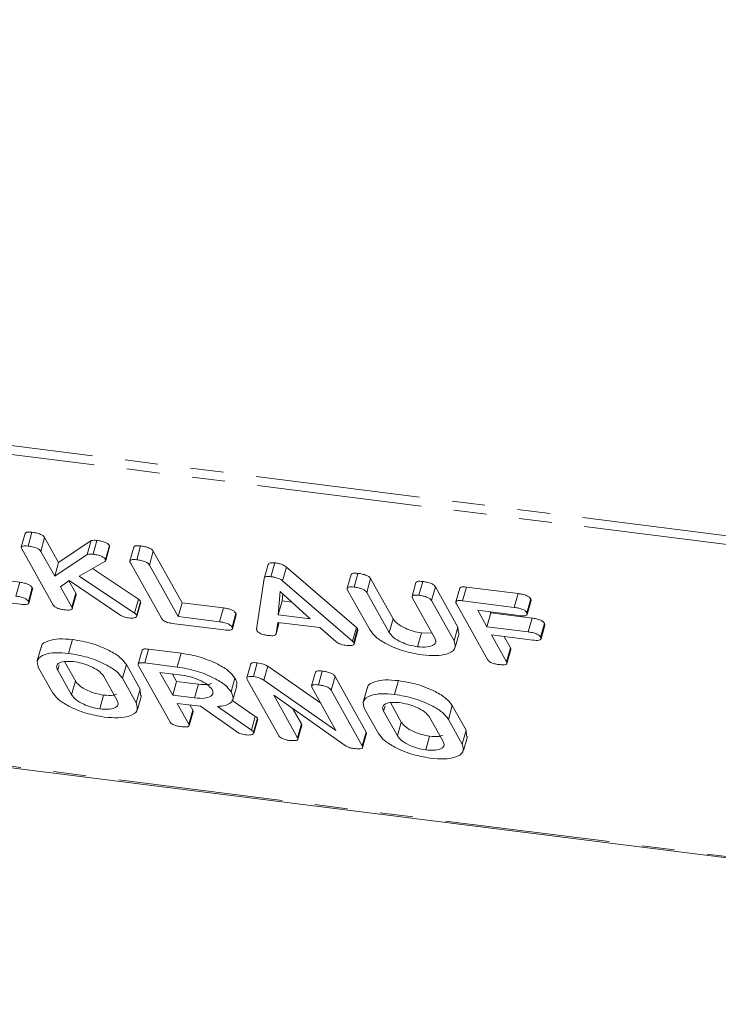
# Model space of a CAD drawing. Units: millimetres. Extents: x -2823 to 5911, y -3952 to -64.
# Drawn here: x -1269 to -1242, y -1260 to -1222 of the extents above; entities that cross this region are included whole.
import ezdxf

# ---------------------------------------------------------------- set-up
doc = ezdxf.new("R2010")
doc.units = ezdxf.units.MM
doc.linetypes.add('PHANTOM', pattern=[12.7, 6.35, -1.27, 1.27, -1.27, 1.27, -1.27])

msp = doc.modelspace()

# ---------------------------------------------------------------- linework, layer by layer
at = {"color": 8, "linetype": 'PHANTOM', "lineweight": 18}
for p, q in [((-1700.747, -1184.148), (-601.635, -1322.623)), ((-1700.684, -1184.494), (-601.573, -1322.969)), ((-1693.435, -1197.433), (-594.323, -1335.908)), ((-1268.995, -1244.323), (-1268.845, -1243.791)), ((-1249.775, -1244.757), (-1249.625, -1244.224)), ((-1261.142, -1245.312), (-1260.992, -1244.78)), ((-1254.6, -1245.727), (-1254.45, -1245.195)), ((-1249.242, -1245.704), (-1249.092, -1245.171)), ((-1256.014, -1246.062), (-1255.864, -1245.53)), ((-1267.38, -1247.179), (-1267.323, -1246.978)), ((-1266.849, -1248.125), (-1266.699, -1247.593)), ((-1254.812, -1248.762), (-1254.755, -1248.561)), ((-1259.912, -1249.491), (-1259.762, -1248.959)), ((-1254.281, -1249.709), (-1254.131, -1249.177))]:
    msp.add_line(p, q, dxfattribs=at)
at = {"color": 7, "linetype": 'Continuous', "lineweight": 18}
for p, q in [((-1693.36, -1197.496), (-594.248, -1335.971)), ((-1268.634, -1241.906), (-1268.784, -1242.438)), ((-1268.523, -1242.395), (-1268.373, -1241.862)), ((-1268.033, -1242.599), (-1267.883, -1242.067)), ((-1267.883, -1242.067), (-1267.344, -1243.029)), ((-1267.344, -1243.029), (-1266.088, -1242.186)), ((-1266.238, -1242.718), (-1266.088, -1242.186)), ((-1266.018, -1242.71), (-1265.868, -1242.178)), ((-1267.566, -1244.653), (-1268.768, -1242.507)), ((-1268.033, -1242.599), (-1267.494, -1243.561)), ((-1265.536, -1242.911), (-1265.386, -1242.378)), ((-1265.529, -1242.953), (-1265.379, -1242.421)), ((-1265.386, -1242.378), (-1265.382, -1242.42)), ((-1264.444, -1242.434), (-1264.594, -1242.966)), ((-1264.334, -1242.922), (-1264.184, -1242.39)), ((-1263.844, -1243.127), (-1263.694, -1242.595)), ((-1263.694, -1242.595), (-1262.582, -1244.58)), ((-1267.494, -1243.561), (-1266.238, -1242.718)), ((-1267.494, -1243.561), (-1267.344, -1243.029)), ((-1265.56, -1242.989), (-1266.556, -1243.557)), ((-1263.376, -1245.18), (-1264.578, -1243.035)), ((-1259.158, -1243.575), (-1259.008, -1243.042)), ((-1266.044, -1243.265), (-1264.266, -1244.445)), ((-1263.844, -1243.127), (-1262.732, -1245.112)), ((-1259.419, -1243.643), (-1259.269, -1243.11)), ((-1258.709, -1243.739), (-1258.559, -1243.207)), ((-1258.559, -1243.207), (-1255.864, -1245.53)), ((-1269.844, -1243.665), (-1268.845, -1243.791)), ((-1266.935, -1243.719), (-1267.267, -1243.966)), ((-1266.951, -1243.731), (-1266.68, -1244.213)), ((-1264.978, -1245.047), (-1266.935, -1243.719)), ((-1266.556, -1243.557), (-1264.416, -1244.978)), ((-1259.714, -1245.596), (-1259.419, -1243.643)), ((-1258.709, -1243.739), (-1256.014, -1246.062)), ((-1256.066, -1243.489), (-1256.216, -1244.022)), ((-1255.955, -1243.978), (-1255.805, -1243.446)), ((-1255.465, -1244.183), (-1255.315, -1243.651)), ((-1255.315, -1243.651), (-1254.45, -1245.195)), ((-1253.567, -1243.805), (-1253.717, -1244.337)), ((-1253.457, -1244.293), (-1253.307, -1243.761)), ((-1268.51, -1244.53), (-1268.36, -1243.998)), ((-1268.496, -1244.593), (-1268.346, -1244.061)), ((-1267.267, -1243.966), (-1266.83, -1244.746)), ((-1258.805, -1244.151), (-1258.875, -1245.044)), ((-1257.641, -1245.199), (-1258.805, -1244.151)), ((-1255.332, -1245.64), (-1256.2, -1244.091)), ((-1255.465, -1244.183), (-1254.6, -1245.727)), ((-1252.966, -1244.498), (-1252.816, -1243.966)), ((-1252.816, -1243.966), (-1251.948, -1245.515)), ((-1251.876, -1244.015), (-1252.026, -1244.548)), ((-1251.773, -1244.505), (-1251.623, -1243.973)), ((-1251.623, -1243.973), (-1249.625, -1244.224)), ((-1268.82, -1244.638), (-1269.824, -1244.512)), ((-1266.83, -1244.746), (-1266.68, -1244.213)), ((-1266.817, -1244.806), (-1266.667, -1244.274)), ((-1264.416, -1244.978), (-1264.266, -1244.445)), ((-1264.333, -1245.058), (-1264.183, -1244.526)), ((-1264.327, -1245.094), (-1264.177, -1244.562)), ((-1264.183, -1244.526), (-1264.189, -1244.559)), ((-1258.875, -1245.044), (-1258.725, -1244.512)), ((-1258.704, -1244.241), (-1258.725, -1244.512)), ((-1258.725, -1244.512), (-1258.352, -1244.559)), ((-1252.836, -1245.949), (-1253.701, -1244.405)), ((-1252.966, -1244.498), (-1252.098, -1246.047)), ((-1251.773, -1244.505), (-1249.775, -1244.757)), ((-1249.289, -1244.965), (-1249.139, -1244.432)), ((-1249.274, -1245.029), (-1249.124, -1244.497)), ((-1249.139, -1244.432), (-1249.129, -1244.496)), ((-1262.732, -1245.112), (-1262.582, -1244.58)), ((-1262.582, -1244.58), (-1260.992, -1244.78)), ((-1250.808, -1246.764), (-1252.01, -1244.619)), ((-1249.596, -1245.073), (-1251.185, -1244.872)), ((-1251.185, -1244.872), (-1250.832, -1245.503)), ((-1250.703, -1244.933), (-1250.682, -1244.971)), ((-1262.732, -1245.112), (-1261.142, -1245.312)), ((-1260.659, -1245.52), (-1260.509, -1244.987)), ((-1260.644, -1245.582), (-1260.494, -1245.05)), ((-1258.875, -1245.044), (-1257.641, -1245.199)), ((-1250.832, -1245.503), (-1250.682, -1244.971)), ((-1250.682, -1244.971), (-1249.092, -1245.171)), ((-1260.968, -1245.627), (-1262.966, -1245.376)), ((-1258.895, -1245.335), (-1258.962, -1245.783)), ((-1258.962, -1245.783), (-1258.838, -1245.342)), ((-1257.273, -1245.539), (-1258.895, -1245.335)), ((-1256.654, -1246.075), (-1257.273, -1245.539)), ((-1255.966, -1246.114), (-1255.816, -1245.582)), ((-1255.952, -1246.175), (-1255.802, -1245.643)), ((-1252.098, -1246.047), (-1251.948, -1245.515)), ((-1251.948, -1245.515), (-1251.932, -1245.755)), ((-1250.832, -1245.503), (-1249.242, -1245.704)), ((-1248.759, -1245.911), (-1248.609, -1245.379)), ((-1248.744, -1245.975), (-1248.594, -1245.443)), ((-1248.609, -1245.379), (-1248.599, -1245.442)), ((-1266.957, -1246.532), (-1266.807, -1245.999)), ((-1253.508, -1246.274), (-1253.358, -1245.742)), ((-1253.358, -1245.742), (-1252.986, -1245.751)), ((-1252.052, -1246.294), (-1251.902, -1245.761)), ((-1249.065, -1246.019), (-1250.655, -1245.819)), ((-1250.655, -1245.819), (-1250.073, -1246.856)), ((-1250.172, -1245.88), (-1249.923, -1246.324)), ((-1268.016, -1246.29), (-1268.166, -1246.823)), ((-1264.127, -1246.412), (-1264.277, -1246.944)), ((-1264.023, -1246.901), (-1263.873, -1246.369)), ((-1263.873, -1246.369), (-1262.618, -1246.527)), ((-1250.073, -1246.856), (-1249.923, -1246.324)), ((-1250.06, -1246.917), (-1249.91, -1246.385)), ((-1267.119, -1246.844), (-1266.699, -1247.593)), ((-1262.768, -1247.059), (-1262.618, -1246.527)), ((-1267.583, -1248.036), (-1268.117, -1247.083)), ((-1267.38, -1247.179), (-1266.849, -1248.125)), ((-1264.883, -1247.49), (-1264.733, -1246.958)), ((-1264.733, -1246.958), (-1264.199, -1247.911)), ((-1263.059, -1249.16), (-1264.261, -1247.015)), ((-1264.023, -1246.901), (-1262.768, -1247.059)), ((-1259.938, -1246.939), (-1260.088, -1247.472)), ((-1259.833, -1247.429), (-1259.683, -1246.897)), ((-1259.426, -1247.562), (-1259.276, -1247.03)), ((-1259.276, -1247.03), (-1257.238, -1248.456)), ((-1257.329, -1247.745), (-1257.179, -1247.212)), ((-1265.085, -1248.348), (-1265.616, -1247.401)), ((-1264.883, -1247.49), (-1264.349, -1248.444)), ((-1262.591, -1247.375), (-1263.436, -1247.268)), ((-1263.436, -1247.268), (-1262.945, -1248.145)), ((-1262.954, -1247.329), (-1262.795, -1247.613)), ((-1260.694, -1248.018), (-1260.544, -1247.485)), ((-1258.87, -1249.688), (-1260.072, -1247.543)), ((-1259.426, -1247.562), (-1256.651, -1249.503)), ((-1257.44, -1247.256), (-1257.59, -1247.789)), ((-1256.838, -1247.95), (-1256.688, -1247.418)), ((-1256.688, -1247.418), (-1255.486, -1249.563)), ((-1254.389, -1248.115), (-1254.239, -1247.583)), ((-1264.349, -1248.444), (-1264.199, -1247.911)), ((-1264.199, -1247.911), (-1264.183, -1248.151)), ((-1262.945, -1248.145), (-1262.795, -1247.613)), ((-1262.795, -1247.613), (-1261.95, -1247.719)), ((-1262.1, -1248.251), (-1261.95, -1247.719)), ((-1260.629, -1248.316), (-1260.479, -1247.784)), ((-1256.651, -1249.503), (-1257.573, -1247.857)), ((-1256.838, -1247.95), (-1255.636, -1250.095)), ((-1255.448, -1247.874), (-1255.598, -1248.406)), ((-1265.759, -1248.67), (-1265.609, -1248.138)), ((-1264.302, -1248.69), (-1264.152, -1248.158)), ((-1262.945, -1248.145), (-1262.1, -1248.251)), ((-1260.661, -1248.333), (-1259.762, -1248.959)), ((-1256.295, -1250.088), (-1259.051, -1248.146)), ((-1259.051, -1248.146), (-1258.134, -1249.782)), ((-1261.879, -1248.572), (-1262.768, -1248.46)), ((-1262.768, -1248.46), (-1262.324, -1249.254)), ((-1262.324, -1249.254), (-1262.174, -1248.721)), ((-1262.286, -1248.521), (-1262.174, -1248.721)), ((-1260.491, -1249.549), (-1261.879, -1248.572)), ((-1261.22, -1248.581), (-1259.912, -1249.491)), ((-1258.31, -1248.668), (-1257.984, -1249.25)), ((-1255.015, -1249.62), (-1255.549, -1248.666)), ((-1254.551, -1248.428), (-1254.131, -1249.177)), ((-1252.315, -1249.074), (-1252.165, -1248.542)), ((-1252.165, -1248.542), (-1251.631, -1249.495)), ((-1262.31, -1249.313), (-1262.16, -1248.781)), ((-1259.826, -1249.567), (-1259.676, -1249.034)), ((-1259.819, -1249.603), (-1259.669, -1249.07)), ((-1259.676, -1249.034), (-1259.682, -1249.067)), ((-1254.812, -1248.762), (-1254.281, -1249.709)), ((-1252.518, -1249.931), (-1253.048, -1248.985)), ((-1252.315, -1249.074), (-1251.781, -1250.027)), ((-1258.134, -1249.782), (-1257.984, -1249.25)), ((-1258.121, -1249.842), (-1257.971, -1249.309)), ((-1251.781, -1250.027), (-1251.631, -1249.495)), ((-1251.631, -1249.495), (-1251.615, -1249.734)), ((-1255.636, -1250.095), (-1255.486, -1249.563)), ((-1255.623, -1250.157), (-1255.473, -1249.625)), ((-1253.191, -1250.254), (-1253.041, -1249.721)), ((-1251.734, -1250.273), (-1251.584, -1249.741))]:
    msp.add_line(p, q, dxfattribs=at)
for points, knots in [([(-1268.632, -1241.907), (-1268.62, -1241.889), (-1268.598, -1241.858), (-1268.488, -1241.85), (-1268.412, -1241.858), (-1268.373, -1241.862)], [0, 0, 0, 0, 0.3770535, 0.6883196, 1, 1, 1, 1]), ([(-1268.373, -1241.862), (-1268.318, -1241.87), (-1268.207, -1241.886), (-1268.043, -1241.934), (-1267.926, -1242.003), (-1267.898, -1242.046), (-1267.883, -1242.067)], [0, 0, 0, 0, 0.281132, 0.560493, 0.779699, 1, 1, 1, 1]), ([(-1266.088, -1242.186), (-1266.053, -1242.178), (-1265.992, -1242.165), (-1265.906, -1242.174), (-1265.868, -1242.178)], [0, 0, 0, 0, 0.559346, 1, 1, 1, 1]), ([(-1265.868, -1242.178), (-1265.813, -1242.186), (-1265.704, -1242.202), (-1265.543, -1242.248), (-1265.429, -1242.316), (-1265.401, -1242.358), (-1265.386, -1242.378)], [0, 0, 0, 0, 0.2809, 0.560287, 0.779884, 1, 1, 1, 1]), ([(-1268.768, -1242.507), (-1268.778, -1242.484), (-1268.799, -1242.437), (-1268.746, -1242.391), (-1268.639, -1242.383), (-1268.562, -1242.391), (-1268.523, -1242.395)], [0, 0, 0, 0, 0.28069, 0.558482, 0.779094, 1, 1, 1, 1]), ([(-1268.523, -1242.395), (-1268.468, -1242.403), (-1268.357, -1242.418), (-1268.193, -1242.467), (-1268.076, -1242.536), (-1268.048, -1242.578), (-1268.033, -1242.599)], [0, 0, 0, 0, 0.2811316, 0.5604935, 0.7796992, 1, 1, 1, 1]), ([(-1264.443, -1242.434), (-1264.431, -1242.417), (-1264.409, -1242.385), (-1264.299, -1242.378), (-1264.222, -1242.386), (-1264.184, -1242.39)], [0, 0, 0, 0, 0.3770535, 0.6883196, 1, 1, 1, 1]), ([(-1264.184, -1242.39), (-1264.128, -1242.398), (-1264.017, -1242.415), (-1263.853, -1242.462), (-1263.737, -1242.532), (-1263.708, -1242.574), (-1263.694, -1242.595)], [0, 0, 0, 0, 0.280919, 0.560343, 0.779744, 1, 1, 1, 1]), ([(-1266.238, -1242.718), (-1266.203, -1242.711), (-1266.142, -1242.698), (-1266.056, -1242.706), (-1266.018, -1242.71)], [0, 0, 0, 0, 0.559346, 1, 1, 1, 1]), ([(-1266.018, -1242.71), (-1265.963, -1242.718), (-1265.854, -1242.734), (-1265.693, -1242.78), (-1265.579, -1242.848), (-1265.551, -1242.89), (-1265.536, -1242.911)], [0, 0, 0, 0, 0.2809, 0.560287, 0.779884, 1, 1, 1, 1]), ([(-1265.536, -1242.911), (-1265.531, -1242.928), (-1265.521, -1242.959), (-1265.548, -1242.979), (-1265.56, -1242.989)], [0, 0, 0, 0, 0.559337, 1, 1, 1, 1]), ([(-1264.578, -1243.035), (-1264.589, -1243.012), (-1264.61, -1242.965), (-1264.557, -1242.919), (-1264.449, -1242.91), (-1264.373, -1242.918), (-1264.334, -1242.922)], [0, 0, 0, 0, 0.28069, 0.558482, 0.779094, 1, 1, 1, 1]), ([(-1264.334, -1242.922), (-1264.278, -1242.931), (-1264.167, -1242.947), (-1264.003, -1242.995), (-1263.887, -1243.064), (-1263.858, -1243.106), (-1263.844, -1243.127)], [0, 0, 0, 0, 0.280919, 0.560343, 0.779744, 1, 1, 1, 1]), ([(-1259.269, -1243.11), (-1259.262, -1243.095), (-1259.249, -1243.065), (-1259.168, -1243.031), (-1259.069, -1243.038), (-1259.008, -1243.042)], [0, 0, 0, 0, 0.281499, 0.562, 1, 1, 1, 1]), ([(-1259.008, -1243.042), (-1258.962, -1243.049), (-1258.869, -1243.063), (-1258.735, -1243.102), (-1258.627, -1243.154), (-1258.581, -1243.189), (-1258.559, -1243.207)], [0, 0, 0, 0, 0.280335, 0.559983, 0.779865, 1, 1, 1, 1]), ([(-1268.845, -1243.791), (-1268.789, -1243.799), (-1268.678, -1243.815), (-1268.514, -1243.865), (-1268.404, -1243.935), (-1268.375, -1243.977), (-1268.36, -1243.998)], [0, 0, 0, 0, 0.280938, 0.55995, 0.779638, 1, 1, 1, 1]), ([(-1259.419, -1243.643), (-1259.412, -1243.627), (-1259.399, -1243.597), (-1259.318, -1243.563), (-1259.219, -1243.57), (-1259.158, -1243.575)], [0, 0, 0, 0, 0.2814986, 0.5619997, 1, 1, 1, 1]), ([(-1259.158, -1243.575), (-1259.112, -1243.581), (-1259.019, -1243.595), (-1258.885, -1243.635), (-1258.777, -1243.686), (-1258.731, -1243.721), (-1258.709, -1243.739)], [0, 0, 0, 0, 0.280335, 0.559983, 0.779865, 1, 1, 1, 1]), ([(-1256.064, -1243.49), (-1256.052, -1243.473), (-1256.03, -1243.441), (-1255.92, -1243.434), (-1255.844, -1243.442), (-1255.805, -1243.446)], [0, 0, 0, 0, 0.377053, 0.68832, 1, 1, 1, 1]), ([(-1255.805, -1243.446), (-1255.75, -1243.454), (-1255.639, -1243.47), (-1255.475, -1243.518), (-1255.358, -1243.587), (-1255.329, -1243.63), (-1255.315, -1243.651)], [0, 0, 0, 0, 0.280919, 0.560343, 0.779744, 1, 1, 1, 1]), ([(-1253.566, -1243.805), (-1253.554, -1243.788), (-1253.531, -1243.756), (-1253.421, -1243.749), (-1253.345, -1243.757), (-1253.307, -1243.761)], [0, 0, 0, 0, 0.38045, 0.690027, 1, 1, 1, 1]), ([(-1253.307, -1243.761), (-1253.251, -1243.769), (-1253.14, -1243.785), (-1252.975, -1243.833), (-1252.86, -1243.903), (-1252.83, -1243.945), (-1252.816, -1243.966)], [0, 0, 0, 0, 0.280942, 0.560394, 0.779762, 1, 1, 1, 1]), ([(-1268.36, -1243.998), (-1268.35, -1244.016), (-1268.337, -1244.039), (-1268.348, -1244.056), (-1268.35, -1244.06)], [0, 0, 0, 0, 0.78993, 1, 1, 1, 1]), ([(-1256.2, -1244.091), (-1256.21, -1244.067), (-1256.231, -1244.021), (-1256.178, -1243.974), (-1256.071, -1243.966), (-1255.994, -1243.974), (-1255.955, -1243.978)], [0, 0, 0, 0, 0.28069, 0.558482, 0.779094, 1, 1, 1, 1]), ([(-1255.955, -1243.978), (-1255.9, -1243.986), (-1255.789, -1244.002), (-1255.625, -1244.05), (-1255.508, -1244.12), (-1255.479, -1244.162), (-1255.465, -1244.183)], [0, 0, 0, 0, 0.280919, 0.560343, 0.779744, 1, 1, 1, 1]), ([(-1251.873, -1244.017), (-1251.862, -1244), (-1251.843, -1243.969), (-1251.736, -1243.961), (-1251.661, -1243.969), (-1251.623, -1243.973)], [0, 0, 0, 0, 0.367121, 0.683301, 1, 1, 1, 1]), ([(-1268.995, -1244.323), (-1268.939, -1244.331), (-1268.828, -1244.347), (-1268.664, -1244.397), (-1268.554, -1244.467), (-1268.525, -1244.509), (-1268.51, -1244.53)], [0, 0, 0, 0, 0.280938, 0.55995, 0.779638, 1, 1, 1, 1]), ([(-1268.51, -1244.53), (-1268.502, -1244.548), (-1268.486, -1244.583), (-1268.508, -1244.625), (-1268.609, -1244.659), (-1268.733, -1244.647), (-1268.82, -1244.638)], [0, 0, 0, 0, 0.187429, 0.374616, 0.561334, 1, 1, 1, 1]), ([(-1266.68, -1244.213), (-1266.67, -1244.232), (-1266.657, -1244.254), (-1266.668, -1244.27), (-1266.67, -1244.272)], [0, 0, 0, 0, 0.822308, 1, 1, 1, 1]), ([(-1264.266, -1244.445), (-1264.247, -1244.46), (-1264.212, -1244.487), (-1264.192, -1244.514), (-1264.183, -1244.526)], [0, 0, 0, 0, 0.55996, 1, 1, 1, 1]), ([(-1253.701, -1244.405), (-1253.712, -1244.382), (-1253.733, -1244.335), (-1253.679, -1244.289), (-1253.572, -1244.281), (-1253.495, -1244.289), (-1253.457, -1244.293)], [0, 0, 0, 0, 0.2806434, 0.55852, 0.779119, 1, 1, 1, 1]), ([(-1253.457, -1244.293), (-1253.401, -1244.301), (-1253.29, -1244.317), (-1253.125, -1244.365), (-1253.01, -1244.435), (-1252.98, -1244.477), (-1252.966, -1244.498)], [0, 0, 0, 0, 0.2809422, 0.5603937, 0.7797625, 1, 1, 1, 1]), ([(-1252.01, -1244.619), (-1252.021, -1244.596), (-1252.041, -1244.55), (-1251.993, -1244.502), (-1251.887, -1244.493), (-1251.811, -1244.501), (-1251.773, -1244.505)], [0, 0, 0, 0, 0.280548, 0.558637, 0.779137, 1, 1, 1, 1]), ([(-1249.625, -1244.224), (-1249.569, -1244.233), (-1249.458, -1244.249), (-1249.294, -1244.299), (-1249.182, -1244.369), (-1249.154, -1244.411), (-1249.139, -1244.432)], [0, 0, 0, 0, 0.280948, 0.559932, 0.779622, 1, 1, 1, 1]), ([(-1267.148, -1244.849), (-1267.199, -1244.841), (-1267.299, -1244.826), (-1267.443, -1244.773), (-1267.528, -1244.709), (-1267.553, -1244.671), (-1267.566, -1244.653)], [0, 0, 0, 0, 0.280562, 0.558819, 0.778919, 1, 1, 1, 1]), ([(-1266.83, -1244.746), (-1266.823, -1244.763), (-1266.807, -1244.798), (-1266.831, -1244.84), (-1266.938, -1244.87), (-1267.061, -1244.857), (-1267.148, -1244.849)], [0, 0, 0, 0, 0.187224, 0.374223, 0.561081, 1, 1, 1, 1]), ([(-1260.992, -1244.78), (-1260.937, -1244.788), (-1260.826, -1244.804), (-1260.663, -1244.855), (-1260.551, -1244.924), (-1260.523, -1244.966), (-1260.509, -1244.987)], [0, 0, 0, 0, 0.280987, 0.560006, 0.779419, 1, 1, 1, 1]), ([(-1249.775, -1244.757), (-1249.719, -1244.765), (-1249.608, -1244.781), (-1249.444, -1244.831), (-1249.332, -1244.901), (-1249.304, -1244.943), (-1249.289, -1244.965)], [0, 0, 0, 0, 0.280948, 0.559932, 0.779622, 1, 1, 1, 1]), ([(-1264.644, -1245.164), (-1264.677, -1245.159), (-1264.744, -1245.149), (-1264.868, -1245.111), (-1264.937, -1245.071), (-1264.978, -1245.047)], [0, 0, 0, 0, 0.2807, 0.561726, 1, 1, 1, 1]), ([(-1264.333, -1245.058), (-1264.332, -1245.081), (-1264.33, -1245.127), (-1264.412, -1245.164), (-1264.521, -1245.177), (-1264.603, -1245.168), (-1264.644, -1245.164)], [0, 0, 0, 0, 0.277964, 0.558413, 0.779116, 1, 1, 1, 1]), ([(-1264.416, -1244.978), (-1264.397, -1244.993), (-1264.362, -1245.02), (-1264.342, -1245.047), (-1264.333, -1245.058)], [0, 0, 0, 0, 0.55996, 1, 1, 1, 1]), ([(-1262.966, -1245.376), (-1263.016, -1245.368), (-1263.115, -1245.353), (-1263.257, -1245.299), (-1263.34, -1245.236), (-1263.364, -1245.199), (-1263.376, -1245.18)], [0, 0, 0, 0, 0.280586, 0.558843, 0.77916, 1, 1, 1, 1]), ([(-1261.142, -1245.312), (-1261.087, -1245.32), (-1260.976, -1245.336), (-1260.813, -1245.387), (-1260.701, -1245.457), (-1260.673, -1245.499), (-1260.659, -1245.52)], [0, 0, 0, 0, 0.280987, 0.560006, 0.779419, 1, 1, 1, 1]), ([(-1260.509, -1244.987), (-1260.498, -1245.005), (-1260.485, -1245.028), (-1260.496, -1245.045), (-1260.498, -1245.049)], [0, 0, 0, 0, 0.791101, 1, 1, 1, 1]), ([(-1254.45, -1245.195), (-1254.403, -1245.259), (-1254.311, -1245.387), (-1254.008, -1245.559), (-1253.675, -1245.687), (-1253.463, -1245.723), (-1253.358, -1245.742)], [0, 0, 0, 0, 0.2801997, 0.5596225, 0.7799306, 1, 1, 1, 1]), ([(-1249.289, -1244.965), (-1249.278, -1244.991), (-1249.256, -1245.043), (-1249.367, -1245.096), (-1249.509, -1245.081), (-1249.596, -1245.073)], [0, 0, 0, 0, 0.2809013, 0.559652, 1, 1, 1, 1]), ([(-1249.092, -1245.171), (-1249.037, -1245.179), (-1248.926, -1245.195), (-1248.762, -1245.246), (-1248.651, -1245.316), (-1248.623, -1245.358), (-1248.609, -1245.379)], [0, 0, 0, 0, 0.2809867, 0.5600062, 0.7794189, 1, 1, 1, 1]), ([(-1260.659, -1245.52), (-1260.651, -1245.537), (-1260.635, -1245.572), (-1260.657, -1245.614), (-1260.756, -1245.648), (-1260.88, -1245.636), (-1260.968, -1245.627)], [0, 0, 0, 0, 0.187448, 0.374658, 0.561196, 1, 1, 1, 1]), ([(-1259.702, -1245.643), (-1259.706, -1245.634), (-1259.713, -1245.617), (-1259.714, -1245.603), (-1259.714, -1245.596)], [0, 0, 0, 0, 0.5598575, 1, 1, 1, 1]), ([(-1259.285, -1245.839), (-1259.336, -1245.832), (-1259.436, -1245.817), (-1259.58, -1245.763), (-1259.665, -1245.699), (-1259.69, -1245.662), (-1259.702, -1245.643)], [0, 0, 0, 0, 0.280621, 0.558951, 0.779137, 1, 1, 1, 1]), ([(-1255.864, -1245.53), (-1255.853, -1245.54), (-1255.833, -1245.557), (-1255.821, -1245.574), (-1255.816, -1245.582)], [0, 0, 0, 0, 0.5595122, 1, 1, 1, 1]), ([(-1255.816, -1245.582), (-1255.805, -1245.6), (-1255.792, -1245.622), (-1255.804, -1245.638), (-1255.806, -1245.641)], [0, 0, 0, 0, 0.810883, 1, 1, 1, 1]), ([(-1253.331, -1246.59), (-1253.571, -1246.547), (-1254.051, -1246.463), (-1254.68, -1246.194), (-1255.136, -1245.908), (-1255.266, -1245.729), (-1255.332, -1245.64)], [0, 0, 0, 0, 0.279616, 0.559364, 0.779619, 1, 1, 1, 1]), ([(-1249.242, -1245.704), (-1249.187, -1245.712), (-1249.076, -1245.728), (-1248.912, -1245.778), (-1248.801, -1245.848), (-1248.773, -1245.89), (-1248.759, -1245.911)], [0, 0, 0, 0, 0.280987, 0.560006, 0.779419, 1, 1, 1, 1]), ([(-1267.995, -1246.295), (-1267.998, -1246.279), (-1268.018, -1246.16), (-1267.762, -1246.042), (-1267.345, -1245.952), (-1266.986, -1245.984), (-1266.807, -1245.999)], [0, 0, 0, 0, 0.0567176, 0.4230041, 0.7114793, 1, 1, 1, 1]), ([(-1266.807, -1245.999), (-1266.562, -1246.041), (-1266.072, -1246.123), (-1265.422, -1246.393), (-1264.939, -1246.683), (-1264.801, -1246.867), (-1264.733, -1246.958)], [0, 0, 0, 0, 0.2799074, 0.5595372, 0.779815, 1, 1, 1, 1]), ([(-1258.962, -1245.783), (-1258.971, -1245.8), (-1258.987, -1245.834), (-1259.106, -1245.857), (-1259.217, -1245.846), (-1259.285, -1245.839)], [0, 0, 0, 0, 0.279846, 0.559827, 1, 1, 1, 1]), ([(-1256.282, -1246.218), (-1256.321, -1246.212), (-1256.399, -1246.2), (-1256.544, -1246.154), (-1256.612, -1246.105), (-1256.654, -1246.075)], [0, 0, 0, 0, 0.281303, 0.561775, 1, 1, 1, 1]), ([(-1256.014, -1246.062), (-1256.003, -1246.072), (-1255.983, -1246.089), (-1255.971, -1246.106), (-1255.966, -1246.114)], [0, 0, 0, 0, 0.5595122, 1, 1, 1, 1]), ([(-1254.6, -1245.727), (-1254.553, -1245.791), (-1254.461, -1245.919), (-1254.158, -1246.091), (-1253.825, -1246.219), (-1253.613, -1246.256), (-1253.508, -1246.274)], [0, 0, 0, 0, 0.2801997, 0.5596225, 0.7799306, 1, 1, 1, 1]), ([(-1253.508, -1246.274), (-1253.376, -1246.284), (-1253.111, -1246.303), (-1252.878, -1246.221), (-1252.777, -1246.099), (-1252.816, -1245.999), (-1252.836, -1245.949)], [0, 0, 0, 0, 0.279674, 0.559307, 0.779507, 1, 1, 1, 1]), ([(-1252.098, -1246.047), (-1252.067, -1246.156), (-1252.005, -1246.375), (-1252.325, -1246.562), (-1252.782, -1246.64), (-1253.148, -1246.606), (-1253.331, -1246.59)], [0, 0, 0, 0, 0.279192, 0.559097, 0.779436, 1, 1, 1, 1]), ([(-1248.759, -1245.911), (-1248.748, -1245.937), (-1248.726, -1245.989), (-1248.836, -1246.042), (-1248.978, -1246.028), (-1249.065, -1246.019)], [0, 0, 0, 0, 0.2809013, 0.559652, 1, 1, 1, 1]), ([(-1264.124, -1246.413), (-1264.113, -1246.396), (-1264.093, -1246.365), (-1263.986, -1246.357), (-1263.911, -1246.365), (-1263.873, -1246.369)], [0, 0, 0, 0, 0.3677106, 0.6835674, 1, 1, 1, 1]), ([(-1255.966, -1246.114), (-1255.958, -1246.131), (-1255.943, -1246.166), (-1255.966, -1246.208), (-1256.072, -1246.238), (-1256.196, -1246.226), (-1256.282, -1246.218)], [0, 0, 0, 0, 0.187132, 0.374119, 0.561294, 1, 1, 1, 1]), ([(-1249.923, -1246.324), (-1249.913, -1246.342), (-1249.9, -1246.365), (-1249.911, -1246.381), (-1249.914, -1246.384)], [0, 0, 0, 0, 0.812354, 1, 1, 1, 1]), ([(-1268.117, -1247.083), (-1268.151, -1246.975), (-1268.221, -1246.76), (-1267.925, -1246.571), (-1267.493, -1246.485), (-1267.135, -1246.516), (-1266.957, -1246.532)], [0, 0, 0, 0, 0.279504, 0.55928, 0.779623, 1, 1, 1, 1]), ([(-1266.78, -1246.847), (-1266.905, -1246.84), (-1267.154, -1246.825), (-1267.365, -1246.911), (-1267.442, -1247.035), (-1267.401, -1247.131), (-1267.38, -1247.179)], [0, 0, 0, 0, 0.279288, 0.55915, 0.779392, 1, 1, 1, 1]), ([(-1266.957, -1246.532), (-1266.712, -1246.573), (-1266.222, -1246.656), (-1265.572, -1246.926), (-1265.089, -1247.216), (-1264.951, -1247.399), (-1264.883, -1247.49)], [0, 0, 0, 0, 0.279907, 0.559537, 0.779815, 1, 1, 1, 1]), ([(-1262.618, -1246.527), (-1262.373, -1246.568), (-1261.883, -1246.651), (-1261.233, -1246.921), (-1260.75, -1247.211), (-1260.612, -1247.394), (-1260.544, -1247.485)], [0, 0, 0, 0, 0.279914, 0.559513, 0.779803, 1, 1, 1, 1]), ([(-1250.391, -1246.96), (-1250.442, -1246.952), (-1250.542, -1246.937), (-1250.686, -1246.884), (-1250.771, -1246.82), (-1250.796, -1246.783), (-1250.808, -1246.764)], [0, 0, 0, 0, 0.280562, 0.558819, 0.778919, 1, 1, 1, 1]), ([(-1265.616, -1247.401), (-1265.668, -1247.334), (-1265.771, -1247.201), (-1266.102, -1247.026), (-1266.453, -1246.9), (-1266.671, -1246.865), (-1266.78, -1246.847)], [0, 0, 0, 0, 0.279656, 0.559345, 0.779527, 1, 1, 1, 1]), ([(-1264.261, -1247.015), (-1264.271, -1246.992), (-1264.292, -1246.946), (-1264.243, -1246.898), (-1264.137, -1246.889), (-1264.061, -1246.897), (-1264.023, -1246.901)], [0, 0, 0, 0, 0.280563, 0.558408, 0.779003, 1, 1, 1, 1]), ([(-1262.768, -1247.059), (-1262.523, -1247.101), (-1262.033, -1247.183), (-1261.383, -1247.453), (-1260.9, -1247.743), (-1260.762, -1247.926), (-1260.694, -1248.018)], [0, 0, 0, 0, 0.2799143, 0.5595131, 0.7798032, 1, 1, 1, 1]), ([(-1259.935, -1246.94), (-1259.924, -1246.924), (-1259.904, -1246.893), (-1259.797, -1246.885), (-1259.721, -1246.893), (-1259.683, -1246.897)], [0, 0, 0, 0, 0.367711, 0.683567, 1, 1, 1, 1]), ([(-1259.683, -1246.897), (-1259.599, -1246.91), (-1259.449, -1246.935), (-1259.329, -1247.001), (-1259.276, -1247.03)], [0, 0, 0, 0, 0.5598988, 1, 1, 1, 1]), ([(-1257.439, -1247.257), (-1257.426, -1247.239), (-1257.403, -1247.208), (-1257.293, -1247.2), (-1257.217, -1247.208), (-1257.179, -1247.212)], [0, 0, 0, 0, 0.3804504, 0.6900273, 1, 1, 1, 1]), ([(-1257.179, -1247.212), (-1257.123, -1247.22), (-1257.012, -1247.237), (-1256.847, -1247.285), (-1256.732, -1247.354), (-1256.703, -1247.397), (-1256.688, -1247.418)], [0, 0, 0, 0, 0.280942, 0.560394, 0.779762, 1, 1, 1, 1]), ([(-1250.073, -1246.856), (-1250.066, -1246.874), (-1250.05, -1246.908), (-1250.074, -1246.951), (-1250.18, -1246.981), (-1250.304, -1246.969), (-1250.391, -1246.96)], [0, 0, 0, 0, 0.187111, 0.374065, 0.561233, 1, 1, 1, 1]), ([(-1266.699, -1247.593), (-1266.653, -1247.657), (-1266.56, -1247.784), (-1266.258, -1247.956), (-1265.925, -1248.083), (-1265.714, -1248.12), (-1265.609, -1248.138)], [0, 0, 0, 0, 0.279945, 0.559259, 0.779759, 1, 1, 1, 1]), ([(-1261.427, -1247.929), (-1261.478, -1247.862), (-1261.582, -1247.729), (-1261.913, -1247.554), (-1262.264, -1247.428), (-1262.482, -1247.393), (-1262.591, -1247.375)], [0, 0, 0, 0, 0.279656, 0.559345, 0.779527, 1, 1, 1, 1]), ([(-1260.544, -1247.485), (-1260.498, -1247.568), (-1260.437, -1247.676), (-1260.487, -1247.758), (-1260.499, -1247.777)], [0, 0, 0, 0, 0.75833, 1, 1, 1, 1]), ([(-1260.072, -1247.543), (-1260.082, -1247.519), (-1260.103, -1247.473), (-1260.053, -1247.426), (-1259.948, -1247.417), (-1259.872, -1247.425), (-1259.833, -1247.429)], [0, 0, 0, 0, 0.280563, 0.558408, 0.779003, 1, 1, 1, 1]), ([(-1259.833, -1247.429), (-1259.749, -1247.443), (-1259.599, -1247.467), (-1259.479, -1247.533), (-1259.426, -1247.562)], [0, 0, 0, 0, 0.559899, 1, 1, 1, 1]), ([(-1255.427, -1247.878), (-1255.43, -1247.862), (-1255.45, -1247.744), (-1255.195, -1247.626), (-1254.777, -1247.535), (-1254.418, -1247.567), (-1254.239, -1247.583)], [0, 0, 0, 0, 0.056718, 0.423004, 0.711479, 1, 1, 1, 1]), ([(-1254.239, -1247.583), (-1253.994, -1247.624), (-1253.504, -1247.707), (-1252.854, -1247.977), (-1252.371, -1248.267), (-1252.233, -1248.45), (-1252.165, -1248.542)], [0, 0, 0, 0, 0.279907, 0.559537, 0.779815, 1, 1, 1, 1]), ([(-1262.1, -1248.251), (-1261.968, -1248.261), (-1261.704, -1248.281), (-1261.471, -1248.199), (-1261.368, -1248.078), (-1261.407, -1247.979), (-1261.427, -1247.929)], [0, 0, 0, 0, 0.279682, 0.55935, 0.779537, 1, 1, 1, 1]), ([(-1261.95, -1247.719), (-1261.813, -1247.732), (-1261.607, -1247.752), (-1261.491, -1247.705), (-1261.453, -1247.69)], [0, 0, 0, 0, 0.666677, 1, 1, 1, 1]), ([(-1257.573, -1247.857), (-1257.584, -1247.833), (-1257.605, -1247.787), (-1257.551, -1247.741), (-1257.444, -1247.733), (-1257.367, -1247.741), (-1257.329, -1247.745)], [0, 0, 0, 0, 0.280643, 0.55852, 0.779119, 1, 1, 1, 1]), ([(-1257.329, -1247.745), (-1257.273, -1247.753), (-1257.162, -1247.769), (-1256.997, -1247.817), (-1256.882, -1247.887), (-1256.853, -1247.929), (-1256.838, -1247.95)], [0, 0, 0, 0, 0.280942, 0.560394, 0.779762, 1, 1, 1, 1]), ([(-1265.582, -1248.986), (-1265.822, -1248.943), (-1266.302, -1248.859), (-1266.931, -1248.59), (-1267.387, -1248.304), (-1267.517, -1248.125), (-1267.583, -1248.036)], [0, 0, 0, 0, 0.279616, 0.559364, 0.779619, 1, 1, 1, 1]), ([(-1266.849, -1248.125), (-1266.803, -1248.189), (-1266.71, -1248.317), (-1266.408, -1248.488), (-1266.075, -1248.615), (-1265.864, -1248.652), (-1265.759, -1248.67)], [0, 0, 0, 0, 0.279945, 0.559259, 0.779759, 1, 1, 1, 1]), ([(-1265.759, -1248.67), (-1265.627, -1248.68), (-1265.363, -1248.699), (-1265.13, -1248.618), (-1265.027, -1248.497), (-1265.066, -1248.397), (-1265.085, -1248.348)], [0, 0, 0, 0, 0.279682, 0.55935, 0.779537, 1, 1, 1, 1]), ([(-1265.609, -1248.138), (-1265.472, -1248.151), (-1265.266, -1248.17), (-1265.15, -1248.124), (-1265.112, -1248.109)], [0, 0, 0, 0, 0.666677, 1, 1, 1, 1]), ([(-1260.694, -1248.018), (-1260.658, -1248.097), (-1260.586, -1248.256), (-1260.673, -1248.438), (-1260.904, -1248.546), (-1261.115, -1248.569), (-1261.22, -1248.581)], [0, 0, 0, 0, 0.280341, 0.559782, 0.779702, 1, 1, 1, 1]), ([(-1255.549, -1248.666), (-1255.583, -1248.559), (-1255.653, -1248.344), (-1255.357, -1248.154), (-1254.925, -1248.068), (-1254.568, -1248.099), (-1254.389, -1248.115)], [0, 0, 0, 0, 0.279504, 0.55928, 0.779623, 1, 1, 1, 1]), ([(-1254.389, -1248.115), (-1254.144, -1248.156), (-1253.654, -1248.239), (-1253.004, -1248.509), (-1252.521, -1248.799), (-1252.383, -1248.982), (-1252.315, -1249.074)], [0, 0, 0, 0, 0.279907, 0.559537, 0.779815, 1, 1, 1, 1]), ([(-1264.349, -1248.444), (-1264.318, -1248.553), (-1264.256, -1248.771), (-1264.575, -1248.958), (-1265.033, -1249.036), (-1265.399, -1249.002), (-1265.582, -1248.986)], [0, 0, 0, 0, 0.2791921, 0.5590967, 0.779436, 1, 1, 1, 1]), ([(-1262.174, -1248.721), (-1262.163, -1248.739), (-1262.15, -1248.761), (-1262.162, -1248.777), (-1262.164, -1248.78)], [0, 0, 0, 0, 0.823946, 1, 1, 1, 1]), ([(-1254.212, -1248.431), (-1254.337, -1248.423), (-1254.586, -1248.409), (-1254.797, -1248.495), (-1254.874, -1248.618), (-1254.833, -1248.714), (-1254.812, -1248.762)], [0, 0, 0, 0, 0.279288, 0.55915, 0.779392, 1, 1, 1, 1]), ([(-1253.048, -1248.985), (-1253.1, -1248.918), (-1253.203, -1248.784), (-1253.534, -1248.61), (-1253.885, -1248.484), (-1254.103, -1248.448), (-1254.212, -1248.431)], [0, 0, 0, 0, 0.279656, 0.559345, 0.779527, 1, 1, 1, 1]), ([(-1259.762, -1248.959), (-1259.741, -1248.973), (-1259.705, -1248.998), (-1259.685, -1249.023), (-1259.676, -1249.034)], [0, 0, 0, 0, 0.560225, 1, 1, 1, 1]), ([(-1262.642, -1249.356), (-1262.692, -1249.348), (-1262.793, -1249.333), (-1262.937, -1249.28), (-1263.022, -1249.216), (-1263.047, -1249.179), (-1263.059, -1249.16)], [0, 0, 0, 0, 0.280562, 0.558819, 0.778919, 1, 1, 1, 1]), ([(-1262.324, -1249.254), (-1262.316, -1249.271), (-1262.301, -1249.305), (-1262.325, -1249.347), (-1262.431, -1249.378), (-1262.555, -1249.365), (-1262.642, -1249.356)], [0, 0, 0, 0, 0.186998, 0.37391, 0.561067, 1, 1, 1, 1]), ([(-1259.912, -1249.491), (-1259.891, -1249.505), (-1259.855, -1249.53), (-1259.835, -1249.556), (-1259.826, -1249.567)], [0, 0, 0, 0, 0.5602252, 1, 1, 1, 1]), ([(-1257.984, -1249.25), (-1257.973, -1249.268), (-1257.961, -1249.29), (-1257.972, -1249.306), (-1257.974, -1249.308)], [0, 0, 0, 0, 0.824195, 1, 1, 1, 1]), ([(-1254.131, -1249.177), (-1254.085, -1249.24), (-1253.992, -1249.368), (-1253.69, -1249.54), (-1253.357, -1249.666), (-1253.146, -1249.703), (-1253.041, -1249.721)], [0, 0, 0, 0, 0.279945, 0.559259, 0.779759, 1, 1, 1, 1]), ([(-1260.143, -1249.671), (-1260.178, -1249.665), (-1260.248, -1249.655), (-1260.378, -1249.617), (-1260.448, -1249.575), (-1260.491, -1249.549)], [0, 0, 0, 0, 0.2809277, 0.5618855, 1, 1, 1, 1]), ([(-1259.826, -1249.567), (-1259.825, -1249.59), (-1259.824, -1249.636), (-1259.908, -1249.672), (-1260.019, -1249.683), (-1260.102, -1249.675), (-1260.143, -1249.671)], [0, 0, 0, 0, 0.277634, 0.558272, 0.779097, 1, 1, 1, 1]), ([(-1258.453, -1249.884), (-1258.503, -1249.876), (-1258.603, -1249.861), (-1258.748, -1249.808), (-1258.833, -1249.744), (-1258.858, -1249.707), (-1258.87, -1249.688)], [0, 0, 0, 0, 0.280562, 0.558819, 0.778919, 1, 1, 1, 1]), ([(-1258.134, -1249.782), (-1258.126, -1249.799), (-1258.111, -1249.834), (-1258.136, -1249.875), (-1258.242, -1249.905), (-1258.366, -1249.893), (-1258.453, -1249.884)], [0, 0, 0, 0, 0.187152, 0.374037, 0.561184, 1, 1, 1, 1]), ([(-1255.486, -1249.563), (-1255.476, -1249.581), (-1255.463, -1249.604), (-1255.475, -1249.62), (-1255.477, -1249.623)], [0, 0, 0, 0, 0.804, 1, 1, 1, 1]), ([(-1253.014, -1250.569), (-1253.254, -1250.527), (-1253.734, -1250.443), (-1254.363, -1250.173), (-1254.819, -1249.887), (-1254.949, -1249.709), (-1255.015, -1249.62)], [0, 0, 0, 0, 0.279616, 0.559364, 0.779619, 1, 1, 1, 1]), ([(-1254.281, -1249.709), (-1254.235, -1249.773), (-1254.142, -1249.9), (-1253.84, -1250.072), (-1253.507, -1250.199), (-1253.296, -1250.235), (-1253.191, -1250.254)], [0, 0, 0, 0, 0.2799454, 0.5592593, 0.7797593, 1, 1, 1, 1]), ([(-1253.041, -1249.721), (-1252.904, -1249.734), (-1252.698, -1249.754), (-1252.582, -1249.707), (-1252.544, -1249.692)], [0, 0, 0, 0, 0.666677, 1, 1, 1, 1]), ([(-1255.958, -1250.198), (-1256.027, -1250.186), (-1256.151, -1250.166), (-1256.251, -1250.112), (-1256.295, -1250.088)], [0, 0, 0, 0, 0.559759, 1, 1, 1, 1]), ([(-1255.636, -1250.095), (-1255.628, -1250.113), (-1255.613, -1250.147), (-1255.638, -1250.19), (-1255.746, -1250.219), (-1255.871, -1250.207), (-1255.958, -1250.198)], [0, 0, 0, 0, 0.187427, 0.374109, 0.561105, 1, 1, 1, 1]), ([(-1253.191, -1250.254), (-1253.059, -1250.263), (-1252.795, -1250.283), (-1252.562, -1250.201), (-1252.459, -1250.08), (-1252.498, -1249.981), (-1252.518, -1249.931)], [0, 0, 0, 0, 0.279682, 0.55935, 0.779537, 1, 1, 1, 1]), ([(-1251.781, -1250.027), (-1251.75, -1250.136), (-1251.688, -1250.354), (-1252.007, -1250.541), (-1252.465, -1250.619), (-1252.831, -1250.586), (-1253.014, -1250.569)], [0, 0, 0, 0, 0.279192, 0.559097, 0.779436, 1, 1, 1, 1])]:
    msp.add_open_spline(points, degree=3, knots=knots, dxfattribs=at)

doc.saveas('drawing.dxf')
